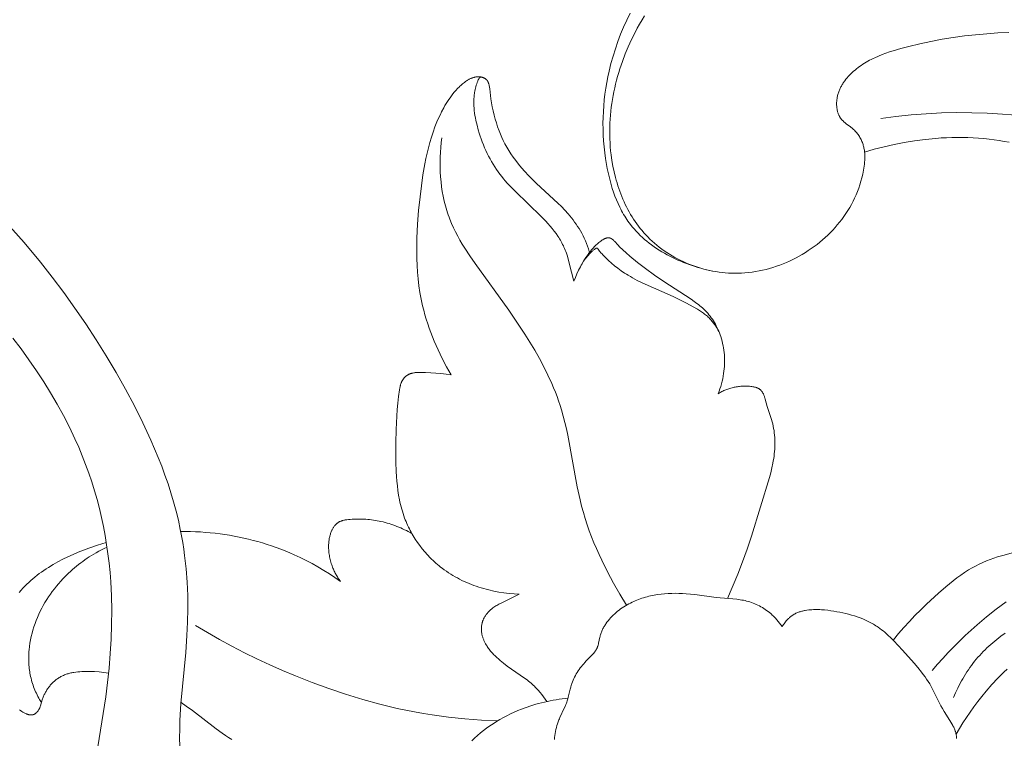
# Model space of a CAD drawing. Units: millimetres. Extents: x 5647 to 12490, y 2397 to 5225.
# Drawn here: x 11298 to 11349, y 4383 to 4420 of the extents above; entities that cross this region are included whole.
import ezdxf

# ---------------------------------------------------------------- set-up
doc = ezdxf.new("R2010")
doc.units = ezdxf.units.MM
doc.layers.get('0').update_dxf_attribs({"lineweight": 13})

# ---------------------------------------------------------------- blocks, each defined once
blk = doc.blocks.new('n5')
for points in [[(49.181, -3.449), (49.354, -3.805), (49.517, -4.165), (49.668, -4.53), (49.809, -4.899), (49.938, -5.272), (50.056, -5.648), (50.163, -6.028), (50.257, -6.41), (50.321, -6.703), (50.378, -6.997), (50.427, -7.292), (50.469, -7.589), (50.504, -7.886), (50.532, -8.184), (50.552, -8.483), (50.565, -8.783), (50.57, -9.082), (50.567, -9.383), (50.557, -9.683), (50.54, -9.983), (50.514, -10.284), (50.481, -10.584), (50.44, -10.884), (50.391, -11.184), (50.352, -11.39), (50.31, -11.596), (50.263, -11.801), (50.212, -12.005), (50.156, -12.207), (50.096, -12.408), (50.03, -12.606), (49.959, -12.802), (49.882, -12.996), (49.8, -13.186), (49.712, -13.373), (49.665, -13.465), (49.617, -13.556), (49.567, -13.646), (49.516, -13.735), (49.463, -13.823), (49.409, -13.91), (49.352, -13.996), (49.294, -14.08), (49.234, -14.164), (49.173, -14.246), (49.079, -14.364), (48.982, -14.478), (48.881, -14.591), (48.777, -14.7), (48.669, -14.807), (48.559, -14.91), (48.445, -15.011), (48.328, -15.109), (48.208, -15.205), (48.085, -15.297), (47.96, -15.387), (47.833, -15.474), (47.703, -15.558), (47.571, -15.64), (47.437, -15.718), (47.301, -15.794), (47.164, -15.867), (47.025, -15.937), (46.884, -16.005), (46.742, -16.069), (46.599, -16.131), (46.454, -16.19), (46.309, -16.247), (46.163, -16.3), (46.016, -16.351), (45.869, -16.399), (45.721, -16.444), (45.573, -16.486), (45.424, -16.526), (45.276, -16.563), (45.128, -16.597), (44.98, -16.628)], [(48.448, -3.593), (48.576, -3.802), (48.699, -4.012), (48.818, -4.226), (48.933, -4.441), (49.113, -4.801), (49.281, -5.166), (49.436, -5.538), (49.579, -5.915), (49.709, -6.297), (49.769, -6.489), (49.825, -6.683), (49.878, -6.878), (49.928, -7.073), (49.974, -7.27), (50.016, -7.467), (50.054, -7.665), (50.089, -7.864), (50.12, -8.064), (50.147, -8.264), (50.171, -8.464), (50.19, -8.665), (50.206, -8.867), (50.217, -9.068), (50.224, -9.27), (50.227, -9.473), (50.226, -9.675), (50.221, -9.877), (50.211, -10.08), (50.197, -10.282), (50.179, -10.484), (50.156, -10.686), (50.115, -10.978), (50.064, -11.269), (50.004, -11.558), (49.934, -11.844), (49.895, -11.987), (49.853, -12.128), (49.81, -12.269), (49.763, -12.409), (49.715, -12.547), (49.663, -12.685), (49.609, -12.821), (49.553, -12.956), (49.494, -13.09), (49.432, -13.223), (49.367, -13.354), (49.3, -13.483), (49.231, -13.611), (49.158, -13.737), (49.083, -13.861), (49.005, -13.984), (48.925, -14.104), (48.842, -14.223), (48.756, -14.339), (48.667, -14.454), (48.576, -14.566), (48.481, -14.676), (48.384, -14.783), (48.284, -14.888), (48.173, -14.998), (48.059, -15.106), (47.942, -15.21), (47.822, -15.311), (47.698, -15.41), (47.573, -15.505), (47.444, -15.597), (47.313, -15.685), (47.18, -15.771), (47.044, -15.853), (46.906, -15.932), (46.765, -16.007), (46.623, -16.079), (46.479, -16.147), (46.333, -16.212), (46.186, -16.274), (46.036, -16.331), (45.886, -16.386), (45.734, -16.436), (45.58, -16.483), (45.426, -16.526), (45.27, -16.565), (45.114, -16.601), (44.957, -16.632), (44.799, -16.66), (44.64, -16.684), (44.481, -16.703), (44.322, -16.719), (44.162, -16.731), (44.002, -16.738), (43.842, -16.741), (43.682, -16.74), (43.5, -16.734), (43.318, -16.723), (43.137, -16.706), (42.956, -16.684), (42.776, -16.656), (42.597, -16.624), (42.418, -16.587), (42.241, -16.545), (42.065, -16.498), (41.89, -16.446), (41.716, -16.389), (41.544, -16.328), (41.374, -16.263), (41.205, -16.193), (41.038, -16.119), (40.873, -16.04), (40.711, -15.958), (40.55, -15.871), (40.392, -15.78), (40.236, -15.686), (40.083, -15.587), (39.932, -15.485), (39.785, -15.379), (39.64, -15.27), (39.498, -15.157), (39.36, -15.041), (39.224, -14.921), (39.092, -14.799), (38.964, -14.673), (38.839, -14.544), (38.719, -14.412), (38.602, -14.277), (38.485, -14.135), (38.374, -13.99), (38.266, -13.843), (38.163, -13.692), (38.065, -13.539), (37.971, -13.383), (37.882, -13.224), (37.798, -13.063), (37.718, -12.899), (37.643, -12.732), (37.574, -12.563), (37.509, -12.391), (37.45, -12.217), (37.396, -12.04), (37.347, -11.861), (37.303, -11.68), (37.281, -11.578), (37.261, -11.475), (37.243, -11.373), (37.228, -11.269), (37.215, -11.166), (37.206, -11.063), (37.199, -10.96), (37.196, -10.858), (37.196, -10.806), (37.196, -10.755), (37.198, -10.705), (37.201, -10.654), (37.204, -10.603), (37.209, -10.553), (37.215, -10.503), (37.222, -10.453), (37.23, -10.404), (37.24, -10.355), (37.25, -10.306), (37.262, -10.257), (37.275, -10.209), (37.29, -10.161), (37.305, -10.114), (37.323, -10.066), (37.344, -10.013), (37.367, -9.961), (37.392, -9.909), (37.418, -9.858), (37.446, -9.807), (37.476, -9.758), (37.508, -9.709), (37.541, -9.661), (37.575, -9.614), (37.611, -9.568), (37.649, -9.524), (37.688, -9.48), (37.728, -9.438), (37.77, -9.397), (37.813, -9.357), (37.857, -9.318), (37.892, -9.29), (37.927, -9.262), (38.143, -9.101), (38.213, -9.047), (38.247, -9.019), (38.28, -8.99), (38.312, -8.961), (38.327, -8.946), (38.342, -8.931), (38.357, -8.915), (38.372, -8.899), (38.386, -8.883), (38.4, -8.866), (38.41, -8.853), (38.421, -8.839), (38.431, -8.825), (38.441, -8.811), (38.451, -8.796), (38.46, -8.782), (38.469, -8.767), (38.478, -8.752), (38.487, -8.737), (38.495, -8.721), (38.511, -8.69), (38.526, -8.658), (38.54, -8.625), (38.553, -8.592), (38.565, -8.558), (38.576, -8.524), (38.586, -8.489), (38.595, -8.454), (38.603, -8.418), (38.611, -8.382), (38.617, -8.346), (38.623, -8.309), (38.627, -8.272), (38.631, -8.235), (38.634, -8.198), (38.636, -8.16), (38.637, -8.122), (38.637, -8.085), (38.637, -8.047), (38.636, -8.009), (38.634, -7.972), (38.631, -7.934), (38.627, -7.896), (38.623, -7.859), (38.618, -7.822), (38.612, -7.785), (38.605, -7.748), (38.595, -7.701), (38.585, -7.655), (38.573, -7.609), (38.56, -7.563), (38.546, -7.518), (38.53, -7.474), (38.514, -7.43), (38.497, -7.387), (38.479, -7.344), (38.459, -7.301), (38.439, -7.259), (38.418, -7.218), (38.396, -7.177), (38.373, -7.136), (38.35, -7.096), (38.326, -7.057), (38.3, -7.018), (38.274, -6.979), (38.248, -6.941), (38.221, -6.903), (38.164, -6.83), (38.105, -6.758), (38.044, -6.688), (37.98, -6.62), (37.915, -6.554), (37.849, -6.49), (37.775, -6.423), (37.699, -6.358), (37.622, -6.295), (37.544, -6.234), (37.464, -6.175), (37.383, -6.119), (37.3, -6.064), (37.216, -6.011), (37.131, -5.959), (37.045, -5.91), (36.958, -5.862), (36.87, -5.816), (36.78, -5.772), (36.69, -5.729), (36.507, -5.647), (36.32, -5.571), (36.131, -5.5), (35.939, -5.433), (35.745, -5.37), (35.352, -5.256), (34.956, -5.152), (34.388, -5.017), (33.82, -4.896), (33.252, -4.79), (32.682, -4.697), (32.113, -4.618), (31.544, -4.553), (30.974, -4.501), (30.404, -4.461), (29.835, -4.435)], [(72.188, -40.912), (72.194, -40.473), (72.191, -40.035), (72.177, -39.597), (72.127, -38.722), (71.883, -36.126), (71.817, -35.257), (71.785, -34.576), (71.773, -33.893), (71.781, -33.21), (71.811, -32.528), (71.862, -31.848), (71.937, -31.17), (71.983, -30.833), (72.035, -30.497), (72.093, -30.161), (72.158, -29.828), (72.259, -29.358), (72.373, -28.891), (72.499, -28.428), (72.636, -27.967), (72.783, -27.509), (72.941, -27.054), (73.108, -26.602), (73.284, -26.152), (73.469, -25.706), (73.661, -25.263), (74.069, -24.385), (74.502, -23.519), (74.957, -22.665), (75.438, -21.811), (75.937, -20.969), (76.454, -20.14), (76.989, -19.324), (77.541, -18.52), (78.112, -17.728), (78.699, -16.95), (79.304, -16.184), (80.141, -15.179), (81.008, -14.2)], [(51.27, -15.637), (51.314, -15.493), (51.361, -15.353), (51.413, -15.217), (51.469, -15.083), (51.528, -14.953), (51.59, -14.826), (51.655, -14.703), (51.723, -14.582), (51.794, -14.464), (51.868, -14.349), (51.943, -14.237), (52.021, -14.128), (52.101, -14.021), (52.183, -13.917), (52.266, -13.815), (52.35, -13.715), (52.522, -13.523), (52.697, -13.339), (52.874, -13.163), (53.96, -12.155), (54.176, -11.944), (54.375, -11.74), (54.559, -11.543), (54.728, -11.352), (54.883, -11.166), (55.026, -10.985), (55.156, -10.809), (55.276, -10.635), (55.385, -10.465), (55.485, -10.296), (55.577, -10.129), (55.661, -9.964), (55.738, -9.798), (55.81, -9.632), (55.877, -9.465), (55.95, -9.266), (56.017, -9.065), (56.078, -8.862), (56.134, -8.658), (56.183, -8.452), (56.226, -8.246), (56.262, -8.039), (56.292, -7.831), (56.354, -7.326), (56.368, -7.241), (56.384, -7.155), (56.391, -7.122), (56.399, -7.089), (56.403, -7.073), (56.407, -7.056), (56.412, -7.04), (56.417, -7.024), (56.423, -7.008), (56.429, -6.993), (56.435, -6.978), (56.442, -6.963), (56.446, -6.955), (56.449, -6.948), (56.453, -6.941), (56.457, -6.934), (56.461, -6.927), (56.466, -6.92), (56.47, -6.913), (56.475, -6.906), (56.481, -6.898), (56.486, -6.891), (56.492, -6.883), (56.498, -6.876), (56.505, -6.869), (56.511, -6.862), (56.518, -6.855), (56.525, -6.848), (56.532, -6.842), (56.54, -6.836), (56.547, -6.829), (56.555, -6.823), (56.562, -6.817), (56.57, -6.811), (56.578, -6.806), (56.586, -6.8), (56.595, -6.795), (56.603, -6.79), (56.611, -6.784), (56.62, -6.78), (56.629, -6.775), (56.637, -6.77), (56.655, -6.761), (56.673, -6.753), (56.692, -6.746), (56.711, -6.739), (56.729, -6.732), (56.743, -6.728), (56.757, -6.724), (56.771, -6.721), (56.785, -6.717), (56.8, -6.714), (56.814, -6.712), (56.828, -6.71), (56.842, -6.708), (56.857, -6.706), (56.871, -6.704), (56.885, -6.703), (56.9, -6.703), (56.914, -6.702), (56.928, -6.702), (56.943, -6.702), (56.957, -6.702), (56.971, -6.703), (56.986, -6.704), (57, -6.705), (57.014, -6.706), (57.043, -6.709), (57.071, -6.714), (57.1, -6.719), (57.128, -6.725), (57.156, -6.732), (57.183, -6.74), (57.215, -6.75), (57.246, -6.761), (57.277, -6.773), (57.308, -6.786), (57.338, -6.8), (57.368, -6.814), (57.397, -6.829), (57.426, -6.845), (57.455, -6.862), (57.484, -6.879), (57.512, -6.897), (57.54, -6.915), (57.594, -6.953), (57.648, -6.993), (57.695, -7.03), (57.742, -7.067), (57.787, -7.106), (57.832, -7.145), (57.876, -7.185), (57.92, -7.226), (57.962, -7.268), (58.004, -7.31), (58.085, -7.398), (58.164, -7.488), (58.24, -7.58), (58.313, -7.675), (58.383, -7.773), (58.451, -7.872), (58.517, -7.973), (58.58, -8.075), (58.642, -8.179), (58.701, -8.284), (58.813, -8.498), (58.875, -8.624), (58.935, -8.751), (59.049, -9.009), (59.153, -9.269), (59.248, -9.531), (59.336, -9.797), (59.416, -10.064), (59.489, -10.334), (59.556, -10.606), (59.617, -10.88), (59.672, -11.156), (59.768, -11.711), (59.848, -12.271), (59.915, -12.833), (59.987, -13.536), (60.042, -14.239), (60.076, -14.942), (60.084, -15.293), (60.085, -15.643), (60.079, -15.992), (60.064, -16.341), (60.042, -16.688), (60.01, -17.035), (59.968, -17.379), (59.917, -17.723), (59.855, -18.064), (59.782, -18.404), (59.725, -18.635), (59.663, -18.865), (59.595, -19.095), (59.523, -19.323), (59.446, -19.549), (59.364, -19.774), (59.278, -19.998), (59.187, -20.22), (59.093, -20.441), (58.994, -20.66), (58.784, -21.092), (58.561, -21.516), (58.325, -21.932)], [(52.055, -17.154), (52.172, -16.682), (52.342, -16.029), (52.389, -15.871), (52.441, -15.715), (52.469, -15.638), (52.498, -15.562), (52.529, -15.486), (52.562, -15.411), (52.595, -15.339), (52.63, -15.267), (52.667, -15.196), (52.706, -15.126), (52.746, -15.057), (52.787, -14.988), (52.83, -14.92), (52.874, -14.852), (52.967, -14.719), (53.065, -14.587), (53.167, -14.458), (53.272, -14.331), (53.382, -14.206), (53.494, -14.082), (53.727, -13.84), (55.064, -12.553), (55.268, -12.344), (55.464, -12.132), (55.56, -12.023), (55.653, -11.913), (55.744, -11.801), (55.832, -11.686), (55.924, -11.561), (56.013, -11.433), (56.099, -11.302), (56.181, -11.169), (56.261, -11.034), (56.338, -10.897), (56.411, -10.758), (56.482, -10.616), (56.549, -10.473), (56.614, -10.328), (56.675, -10.181), (56.734, -10.032), (56.789, -9.882), (56.842, -9.73), (56.891, -9.577), (56.938, -9.423), (57.005, -9.179), (57.035, -9.056), (57.063, -8.933), (57.088, -8.809), (57.11, -8.684), (57.129, -8.56), (57.144, -8.435), (57.156, -8.31), (57.164, -8.185), (57.168, -8.06), (57.168, -7.997), (57.167, -7.935), (57.165, -7.873), (57.162, -7.81), (57.157, -7.748), (57.152, -7.686), (57.145, -7.623), (57.137, -7.561), (57.127, -7.499), (57.116, -7.438), (57.101, -7.361), (57.084, -7.286), (57.064, -7.211), (57.043, -7.137), (57.02, -7.065), (56.995, -6.996), (56.969, -6.929), (56.955, -6.896), (56.941, -6.864), (56.929, -6.839), (56.923, -6.827), (56.919, -6.821), (56.916, -6.815), (56.912, -6.809), (56.909, -6.803), (56.905, -6.796), (56.9, -6.79), (56.896, -6.784), (56.891, -6.778), (56.886, -6.772), (56.881, -6.766), (56.876, -6.76), (56.873, -6.757), (56.87, -6.754), (56.868, -6.751), (56.865, -6.748), (56.862, -6.746), (56.859, -6.743), (56.855, -6.741), (56.854, -6.739), (56.852, -6.738), (56.851, -6.737), (56.849, -6.736), (56.847, -6.735), (56.846, -6.734), (56.844, -6.733), (56.842, -6.732), (56.84, -6.731), (56.838, -6.73), (56.837, -6.729), (56.835, -6.728), (56.833, -6.727), (56.831, -6.727), (56.829, -6.726), (56.827, -6.725), (56.825, -6.725), (56.823, -6.724), (56.82, -6.724), (56.818, -6.723), (56.816, -6.723), (56.814, -6.722), (56.812, -6.722), (56.809, -6.722), (56.807, -6.722), (56.805, -6.721), (56.8, -6.721), (56.796, -6.721), (56.791, -6.721), (56.787, -6.721), (56.782, -6.721), (56.778, -6.721), (56.774, -6.722), (56.77, -6.722), (56.762, -6.723)], [(29.243, -8.681), (30.172, -8.606), (30.951, -8.564), (31.73, -8.541), (32.508, -8.537), (33.286, -8.554), (34.062, -8.591), (34.836, -8.65), (35.607, -8.732), (36.376, -8.838)], [(37.209, -10.551), (36.712, -10.406), (36.21, -10.277), (35.703, -10.163), (35.193, -10.064), (34.654, -9.975), (34.112, -9.904), (33.568, -9.85), (33.295, -9.83), (33.022, -9.815), (32.749, -9.805), (32.476, -9.801), (32.203, -9.801), (31.931, -9.807), (31.658, -9.819), (31.387, -9.836), (31.116, -9.859), (30.845, -9.888), (30.589, -9.922), (30.333, -9.96), (30.078, -10.004), (29.824, -10.053)], [(29.598, -31.019), (30.144, -31.161), (30.416, -31.237), (30.61, -31.299), (30.801, -31.367), (30.99, -31.442), (31.177, -31.523), (31.36, -31.61), (31.541, -31.702), (31.719, -31.8), (31.894, -31.903), (32.099, -32.032), (32.299, -32.168), (32.496, -32.31), (32.689, -32.457), (32.878, -32.608), (33.065, -32.763), (33.433, -33.082), (34.045, -33.644), (34.343, -33.933), (34.636, -34.228), (34.921, -34.529), (35.199, -34.837), (35.47, -35.151), (35.733, -35.471)], [(49.378, -33.709), (49.711, -33.145), (50.034, -32.574), (50.343, -31.995), (50.635, -31.407), (50.774, -31.11), (50.908, -30.811), (51.036, -30.509), (51.157, -30.206), (51.272, -29.9), (51.38, -29.591), (51.481, -29.28), (51.574, -28.967), (51.661, -28.643), (51.74, -28.316), (51.881, -27.658), (52.366, -25.011), (52.436, -24.685), (52.512, -24.361), (52.596, -24.039), (52.688, -23.72), (52.759, -23.493), (52.835, -23.268), (52.916, -23.044), (53.001, -22.822), (53.091, -22.601), (53.184, -22.382), (53.382, -21.948), (53.595, -21.519), (53.82, -21.095), (54.058, -20.676), (54.306, -20.26), (54.564, -19.848), (54.831, -19.44), (55.383, -18.632), (57.099, -16.252), (57.372, -15.856), (57.633, -15.455), (57.758, -15.253), (57.878, -15.048), (57.992, -14.841), (58.102, -14.632), (58.205, -14.42), (58.302, -14.205), (58.391, -13.987), (58.433, -13.877), (58.473, -13.766), (58.513, -13.65), (58.55, -13.532), (58.586, -13.414), (58.619, -13.295), (58.65, -13.175), (58.679, -13.055), (58.731, -12.812), (58.776, -12.566), (58.812, -12.319), (58.841, -12.07), (58.863, -11.82), (58.878, -11.569), (58.886, -11.318), (58.888, -11.066), (58.883, -10.815), (58.872, -10.564), (58.855, -10.315), (58.832, -10.066), (58.804, -9.82)], [(44.688, -22.9), (44.64, -22.775), (44.596, -22.649), (44.555, -22.522), (44.518, -22.394), (44.485, -22.264), (44.456, -22.134), (44.431, -22.002), (44.409, -21.87), (44.393, -21.752), (44.381, -21.634), (44.371, -21.515), (44.365, -21.395), (44.362, -21.276), (44.362, -21.157), (44.365, -21.037), (44.372, -20.918), (44.383, -20.799), (44.397, -20.68), (44.414, -20.561), (44.435, -20.444), (44.46, -20.326), (44.488, -20.21), (44.52, -20.094), (44.556, -19.979), (44.588, -19.886), (44.622, -19.794), (44.659, -19.703), (44.698, -19.613), (44.74, -19.524), (44.785, -19.436), (44.831, -19.349), (44.88, -19.264), (44.932, -19.18), (44.985, -19.097), (45.042, -19.017), (45.1, -18.938), (45.161, -18.861), (45.224, -18.786), (45.289, -18.713), (45.356, -18.643), (45.421, -18.579), (45.488, -18.517), (45.556, -18.457), (45.626, -18.399), (45.697, -18.342), (45.77, -18.286), (45.918, -18.178), (46.07, -18.074), (47.469, -17.165), (47.934, -16.842), (48.4, -16.501), (48.807, -16.187), (49.199, -15.865), (49.384, -15.704), (49.558, -15.546), (49.719, -15.39), (49.794, -15.313), (49.99, -15.102), (50.015, -15.078), (50.039, -15.054), (50.051, -15.043), (50.063, -15.033), (50.075, -15.022), (50.088, -15.012), (50.1, -15.003), (50.112, -14.994), (50.125, -14.986), (50.137, -14.978), (50.144, -14.974), (50.15, -14.97), (50.156, -14.967), (50.163, -14.963), (50.169, -14.96), (50.176, -14.957), (50.182, -14.954), (50.189, -14.951), (50.195, -14.949), (50.202, -14.946), (50.209, -14.944), (50.216, -14.942), (50.222, -14.94), (50.229, -14.938), (50.236, -14.937), (50.243, -14.935), (50.25, -14.934), (50.257, -14.933), (50.264, -14.932), (50.271, -14.932), (50.28, -14.931), (50.289, -14.931), (50.299, -14.931), (50.308, -14.931), (50.317, -14.932), (50.327, -14.932), (50.336, -14.934), (50.346, -14.935), (50.356, -14.937), (50.365, -14.939), (50.375, -14.941), (50.385, -14.943), (50.395, -14.946), (50.405, -14.949), (50.416, -14.952), (50.426, -14.956), (50.436, -14.96), (50.447, -14.964), (50.468, -14.972), (50.489, -14.982), (50.511, -14.992), (50.533, -15.004), (50.555, -15.016), (50.577, -15.029), (50.6, -15.043), (50.622, -15.057), (50.643, -15.071), (50.687, -15.102), (50.732, -15.136), (50.778, -15.172), (50.824, -15.211), (50.871, -15.252), (50.918, -15.296), (50.965, -15.342), (51.013, -15.391), (51.061, -15.443), (51.11, -15.497), (51.158, -15.553), (51.207, -15.612), (51.255, -15.674), (51.304, -15.737), (51.352, -15.803), (51.4, -15.871), (51.448, -15.942), (51.543, -16.09), (51.636, -16.246), (51.727, -16.411), (51.814, -16.585), (51.899, -16.767), (51.979, -16.957), (52.055, -17.154)], [(44.651, -19.721), (44.702, -19.627), (44.755, -19.534), (44.783, -19.488), (44.812, -19.443), (44.842, -19.398), (44.873, -19.354), (44.904, -19.311), (44.936, -19.268), (44.969, -19.226), (45.003, -19.184), (45.038, -19.144), (45.074, -19.104), (45.111, -19.065), (45.148, -19.027), (45.193, -18.984), (45.239, -18.943), (45.286, -18.902), (45.334, -18.863), (45.383, -18.825), (45.433, -18.788), (45.484, -18.751), (45.535, -18.716), (45.64, -18.647), (45.746, -18.582), (45.963, -18.456), (46.303, -18.271), (46.646, -18.096), (46.992, -17.929), (48.575, -17.23), (48.817, -17.111), (48.936, -17.049), (49.055, -16.984), (49.173, -16.917), (49.289, -16.848), (49.378, -16.792), (49.467, -16.734), (49.641, -16.615), (49.811, -16.489), (49.976, -16.358), (50.136, -16.223), (50.291, -16.084), (50.441, -15.941), (50.584, -15.796), (50.637, -15.739), (50.664, -15.709), (50.691, -15.678), (50.719, -15.644), (50.747, -15.608), (50.777, -15.569), (50.816, -15.513), (50.826, -15.499), (50.831, -15.493), (50.833, -15.49), (50.836, -15.487), (50.838, -15.484), (50.841, -15.482), (50.843, -15.479), (50.846, -15.477), (50.847, -15.475), (50.849, -15.473), (50.851, -15.472), (50.853, -15.47), (50.855, -15.469), (50.857, -15.468), (50.859, -15.466), (50.861, -15.465), (50.862, -15.465), (50.863, -15.464), (50.864, -15.464), (50.865, -15.463), (50.866, -15.463), (50.867, -15.462), (50.868, -15.462), (50.869, -15.462), (50.87, -15.461), (50.871, -15.461), (50.872, -15.461), (50.873, -15.46), (50.874, -15.46), (50.875, -15.46), (50.876, -15.46), (50.877, -15.459), (50.878, -15.459), (50.879, -15.459), (50.88, -15.459), (50.881, -15.459), (50.882, -15.459), (50.883, -15.459), (50.884, -15.458), (50.885, -15.458), (50.887, -15.458), (50.889, -15.458), (50.891, -15.458), (50.893, -15.458), (50.895, -15.459), (50.897, -15.459), (50.899, -15.459), (50.901, -15.46), (50.903, -15.46), (50.905, -15.46), (50.908, -15.461), (50.91, -15.462), (50.912, -15.462), (50.914, -15.463), (50.916, -15.464), (50.918, -15.464), (50.92, -15.465), (50.922, -15.466), (50.926, -15.468), (50.93, -15.47), (50.934, -15.472), (50.938, -15.475), (50.942, -15.477), (50.95, -15.482), (50.958, -15.488), (50.975, -15.499), (51.005, -15.522), (51.035, -15.546), (51.065, -15.57), (51.095, -15.595), (51.124, -15.621), (51.153, -15.647), (51.209, -15.701), (51.264, -15.756), (51.317, -15.814), (51.369, -15.874), (51.418, -15.935), (51.467, -15.997), (51.513, -16.061), (51.558, -16.126), (51.601, -16.192), (51.641, -16.259), (51.68, -16.327), (51.718, -16.395), (51.753, -16.463)], [(76.643, -42.636), (75.965, -38.392), (75.873, -37.655), (75.795, -36.916), (75.734, -36.176), (75.69, -35.437), (75.665, -34.7), (75.659, -33.965), (75.674, -33.234), (75.711, -32.508), (75.748, -32.031), (75.796, -31.557), (75.853, -31.085), (75.921, -30.615), (75.999, -30.149), (76.087, -29.685), (76.185, -29.223), (76.294, -28.765), (76.413, -28.309), (76.543, -27.856), (76.683, -27.406), (76.833, -26.958), (76.994, -26.514), (77.166, -26.072), (77.348, -25.633), (77.541, -25.198), (77.823, -24.604), (78.124, -24.017), (78.444, -23.435), (78.781, -22.858), (79.135, -22.287), (79.505, -21.722), (79.891, -21.163), (80.29, -20.609), (80.704, -20.061)], [(58.325, -21.932), (58.585, -21.895), (58.846, -21.865), (59.108, -21.841), (59.368, -21.824), (59.637, -21.812), (59.773, -21.809), (59.91, -21.809), (59.993, -21.811), (60.075, -21.815), (60.117, -21.818), (60.158, -21.822), (60.199, -21.826), (60.239, -21.832), (60.279, -21.84), (60.299, -21.844), (60.319, -21.848), (60.338, -21.853), (60.358, -21.858), (60.377, -21.864), (60.396, -21.87), (60.415, -21.877), (60.433, -21.884), (60.452, -21.891), (60.47, -21.899), (60.488, -21.907), (60.506, -21.916), (60.524, -21.925), (60.541, -21.935), (60.554, -21.943), (60.566, -21.951), (60.579, -21.96), (60.591, -21.969), (60.604, -21.978), (60.616, -21.987), (60.628, -21.996), (60.639, -22.006), (60.651, -22.016), (60.662, -22.027), (60.674, -22.037), (60.685, -22.048), (60.695, -22.059), (60.706, -22.07), (60.716, -22.082), (60.727, -22.094), (60.737, -22.106), (60.746, -22.118), (60.756, -22.13), (60.765, -22.142), (60.774, -22.155), (60.783, -22.168), (60.792, -22.181), (60.8, -22.194), (60.809, -22.207), (60.817, -22.22), (60.824, -22.233), (60.832, -22.247), (60.839, -22.261), (60.846, -22.274), (60.853, -22.288), (60.859, -22.302), (60.869, -22.326), (60.879, -22.35), (60.888, -22.374), (60.896, -22.398), (60.904, -22.422), (60.911, -22.447), (60.917, -22.472), (60.924, -22.496), (60.935, -22.546), (60.945, -22.597), (60.962, -22.698), (61.011, -23.035), (61.05, -23.373), (61.08, -23.71), (61.103, -24.049), (61.13, -24.729), (61.143, -25.413), (61.145, -26.391), (61.13, -26.88), (61.116, -27.124), (61.098, -27.367), (61.074, -27.608), (61.044, -27.849), (61.008, -28.087), (60.964, -28.324), (60.939, -28.442), (60.912, -28.559), (60.883, -28.675), (60.852, -28.791), (60.818, -28.907), (60.782, -29.021), (60.744, -29.135), (60.703, -29.249), (60.667, -29.342), (60.629, -29.435), (60.59, -29.527), (60.549, -29.619), (60.506, -29.71), (60.461, -29.801), (60.415, -29.89), (60.367, -29.979), (60.317, -30.068), (60.266, -30.155), (60.16, -30.327), (60.047, -30.496), (59.928, -30.661), (59.803, -30.822), (59.673, -30.979), (59.537, -31.132), (59.397, -31.279), (59.324, -31.351), (59.251, -31.422), (59.176, -31.491), (59.1, -31.559), (59.023, -31.625), (58.945, -31.69), (58.865, -31.754), (58.785, -31.816), (58.679, -31.895), (58.571, -31.971), (58.461, -32.044), (58.35, -32.115), (58.238, -32.184), (58.123, -32.25), (58.008, -32.314), (57.891, -32.375), (57.773, -32.434), (57.653, -32.49), (57.533, -32.544), (57.411, -32.596), (57.288, -32.645), (57.164, -32.692), (57.04, -32.736), (56.914, -32.778), (56.788, -32.818), (56.661, -32.856), (56.533, -32.891), (56.405, -32.924), (56.148, -32.983), (55.888, -33.033), (55.628, -33.075), (55.367, -33.107), (55.107, -33.131), (54.847, -33.146)], [(44.204, -33.362), (43.681, -32.114), (43.437, -31.482), (43.209, -30.846), (42.986, -30.171), (42.071, -27.177), (42.006, -26.936), (41.947, -26.693), (41.895, -26.448), (41.873, -26.325), (41.853, -26.201), (41.836, -26.084), (41.822, -25.966), (41.81, -25.848), (41.801, -25.73), (41.795, -25.611), (41.791, -25.493), (41.791, -25.374), (41.793, -25.256), (41.799, -25.138), (41.807, -25.02), (41.82, -24.902), (41.835, -24.786), (41.855, -24.669), (41.877, -24.554), (41.904, -24.44), (41.919, -24.383), (41.935, -24.327), (41.966, -24.223), (42.142, -23.712), (42.175, -23.61), (42.189, -23.558), (42.285, -23.169), (42.304, -23.102), (42.315, -23.069), (42.327, -23.036), (42.339, -23.003), (42.352, -22.97), (42.361, -22.949), (42.371, -22.928), (42.381, -22.907), (42.392, -22.886), (42.403, -22.866), (42.414, -22.846), (42.426, -22.826), (42.439, -22.807), (42.452, -22.789), (42.465, -22.77), (42.472, -22.761), (42.479, -22.753), (42.487, -22.744), (42.494, -22.736), (42.502, -22.727), (42.509, -22.719), (42.517, -22.712), (42.525, -22.704), (42.533, -22.696), (42.542, -22.689), (42.55, -22.682), (42.559, -22.675), (42.569, -22.667), (42.58, -22.659), (42.591, -22.652), (42.602, -22.645), (42.614, -22.638), (42.625, -22.631), (42.637, -22.625), (42.649, -22.619), (42.661, -22.613), (42.673, -22.607), (42.686, -22.602), (42.698, -22.597), (42.711, -22.592), (42.724, -22.588), (42.75, -22.579), (42.776, -22.571), (42.803, -22.564), (42.83, -22.558), (42.858, -22.552), (42.886, -22.546), (42.914, -22.542), (42.97, -22.533), (43.027, -22.526), (43.084, -22.52), (43.14, -22.516), (43.197, -22.513), (43.254, -22.51), (43.311, -22.51), (43.368, -22.51), (43.424, -22.512), (43.481, -22.515), (43.537, -22.519), (43.593, -22.524), (43.649, -22.53), (43.705, -22.538), (43.761, -22.547), (43.816, -22.557), (43.871, -22.568), (43.925, -22.58), (43.979, -22.594), (44.033, -22.608), (44.087, -22.624), (44.14, -22.641), (44.192, -22.659), (44.244, -22.678), (44.296, -22.698), (44.347, -22.72), (44.398, -22.742), (44.447, -22.766), (44.497, -22.79), (44.546, -22.816), (44.594, -22.843), (44.641, -22.871), (44.688, -22.9)], [(63.978, -32.491), (64.011, -32.445), (64.043, -32.399), (64.074, -32.352), (64.105, -32.305), (64.134, -32.257), (64.163, -32.209), (64.191, -32.16), (64.218, -32.111), (64.245, -32.061), (64.27, -32.011), (64.295, -31.96), (64.318, -31.909), (64.341, -31.857), (64.363, -31.805), (64.383, -31.753), (64.403, -31.7), (64.427, -31.634), (64.449, -31.567), (64.469, -31.5), (64.488, -31.433), (64.505, -31.365), (64.521, -31.296), (64.535, -31.228), (64.547, -31.159), (64.558, -31.09), (64.567, -31.021), (64.574, -30.951), (64.579, -30.881), (64.583, -30.812), (64.585, -30.742), (64.585, -30.673), (64.583, -30.603), (64.58, -30.559), (64.577, -30.514), (64.573, -30.47), (64.568, -30.426), (64.563, -30.382), (64.556, -30.338), (64.548, -30.294), (64.54, -30.25), (64.53, -30.207), (64.519, -30.163), (64.507, -30.12), (64.494, -30.077), (64.48, -30.035), (64.464, -29.992), (64.448, -29.95), (64.43, -29.908), (64.415, -29.877), (64.4, -29.846), (64.384, -29.816), (64.368, -29.786), (64.35, -29.756), (64.332, -29.727), (64.313, -29.699), (64.294, -29.671), (64.273, -29.644), (64.263, -29.631), (64.252, -29.618), (64.241, -29.605), (64.23, -29.593), (64.218, -29.581), (64.207, -29.569), (64.195, -29.557), (64.183, -29.546), (64.171, -29.535), (64.158, -29.524), (64.146, -29.514), (64.133, -29.504), (64.12, -29.494), (64.106, -29.485), (64.09, -29.474), (64.073, -29.463), (64.056, -29.454), (64.039, -29.444), (64.022, -29.435), (64.004, -29.427), (63.986, -29.419), (63.968, -29.411), (63.949, -29.404), (63.931, -29.397), (63.912, -29.391), (63.893, -29.385), (63.874, -29.379), (63.854, -29.373), (63.815, -29.364), (63.775, -29.355), (63.734, -29.347), (63.693, -29.341), (63.652, -29.335), (63.569, -29.326), (63.486, -29.319), (63.384, -29.312), (63.282, -29.306), (63.181, -29.303), (63.081, -29.302), (62.981, -29.302), (62.882, -29.304), (62.783, -29.308), (62.684, -29.314), (62.586, -29.322), (62.489, -29.332), (62.391, -29.343), (62.294, -29.356), (62.198, -29.371), (62.101, -29.388), (62.005, -29.407), (61.909, -29.428), (61.806, -29.452), (61.703, -29.478), (61.601, -29.506), (61.499, -29.537), (61.398, -29.569), (61.297, -29.603), (61.196, -29.639), (61.097, -29.677), (60.998, -29.717), (60.899, -29.759), (60.802, -29.803), (60.705, -29.848), (60.61, -29.895), (60.515, -29.944), (60.422, -29.995), (60.329, -30.047)], [(63.978, -32.491), (64.258, -32.295), (64.543, -32.106), (64.833, -31.924), (65.127, -31.749), (65.426, -31.581), (65.729, -31.421), (66.035, -31.269), (66.346, -31.125), (66.572, -31.026), (66.8, -30.932), (67.029, -30.842), (67.26, -30.756), (67.493, -30.675), (67.727, -30.598), (67.962, -30.525), (68.199, -30.456), (68.437, -30.392), (68.676, -30.331), (68.917, -30.276), (69.158, -30.224), (69.4, -30.176), (69.643, -30.133), (69.886, -30.095), (70.13, -30.06), (70.38, -30.029), (70.63, -30.003), (70.88, -29.981), (71.131, -29.963), (71.382, -29.95), (71.633, -29.942), (71.884, -29.937), (72.136, -29.938)], [(75.94, -30.496), (76.388, -30.634), (76.834, -30.787), (77.103, -30.887), (77.37, -30.993), (77.634, -31.106), (77.896, -31.225), (78.153, -31.351), (78.406, -31.484), (78.654, -31.624), (78.896, -31.772), (79.015, -31.849), (79.132, -31.928), (79.247, -32.009), (79.361, -32.092), (79.473, -32.177), (79.583, -32.265), (79.69, -32.355), (79.796, -32.447), (79.899, -32.541), (80, -32.637), (80.099, -32.736), (80.196, -32.838), (80.289, -32.941), (80.381, -33.048)], [(80.372, -39.053), (80.314, -39.093), (80.255, -39.131), (80.194, -39.168), (80.162, -39.187), (80.129, -39.204), (80.097, -39.221), (80.064, -39.237), (80.03, -39.252), (80.014, -39.26), (79.997, -39.266), (79.98, -39.273), (79.963, -39.279), (79.946, -39.284), (79.93, -39.289), (79.913, -39.294), (79.896, -39.299), (79.879, -39.302), (79.863, -39.306), (79.846, -39.308), (79.829, -39.311), (79.813, -39.312), (79.805, -39.313), (79.797, -39.313), (79.788, -39.314), (79.78, -39.314), (79.772, -39.314), (79.764, -39.313), (79.756, -39.313), (79.748, -39.313), (79.74, -39.312), (79.732, -39.311), (79.724, -39.31), (79.716, -39.309), (79.708, -39.307), (79.7, -39.306), (79.692, -39.304), (79.684, -39.302), (79.677, -39.3), (79.669, -39.297), (79.659, -39.294), (79.648, -39.29), (79.638, -39.286), (79.628, -39.281), (79.618, -39.276), (79.608, -39.271), (79.598, -39.266), (79.588, -39.26), (79.579, -39.254), (79.569, -39.247), (79.56, -39.241), (79.55, -39.234), (79.541, -39.227), (79.532, -39.219), (79.523, -39.212), (79.514, -39.204), (79.506, -39.196), (79.497, -39.187), (79.489, -39.179), (79.48, -39.17), (79.472, -39.162), (79.464, -39.153), (79.457, -39.144), (79.449, -39.134), (79.434, -39.115), (79.42, -39.096), (79.407, -39.076), (79.394, -39.057), (79.385, -39.043), (79.377, -39.028), (79.37, -39.014), (79.362, -39), (79.355, -38.986), (79.349, -38.971), (79.336, -38.942), (79.324, -38.913), (79.313, -38.883), (79.303, -38.853), (79.211, -38.534), (79.196, -38.49), (79.18, -38.446), (79.163, -38.402), (79.145, -38.359), (79.126, -38.316), (79.106, -38.273), (79.085, -38.231), (79.063, -38.189), (79.041, -38.147), (79.017, -38.106), (78.993, -38.065), (78.968, -38.025), (78.942, -37.986), (78.915, -37.947), (78.887, -37.908), (78.858, -37.871), (78.829, -37.833), (78.799, -37.797), (78.768, -37.762), (78.736, -37.727), (78.704, -37.693), (78.671, -37.659), (78.638, -37.627), (78.603, -37.595), (78.568, -37.565), (78.532, -37.535), (78.496, -37.507), (78.459, -37.479), (78.422, -37.452), (78.384, -37.427), (78.345, -37.402), (78.303, -37.377), (78.259, -37.353), (78.216, -37.33), (78.171, -37.309), (78.126, -37.289), (78.081, -37.27), (78.035, -37.252), (77.988, -37.235), (77.941, -37.219), (77.894, -37.205), (77.846, -37.191), (77.798, -37.178), (77.749, -37.167), (77.7, -37.156), (77.651, -37.146), (77.601, -37.137), (77.501, -37.122), (77.4, -37.11), (77.298, -37.101), (77.196, -37.094), (77.093, -37.09), (76.99, -37.088), (76.783, -37.09), (76.54, -37.1), (76.299, -37.117), (76.059, -37.143), (75.821, -37.176)], [(33.755, -37.033), (33.49, -36.724), (33.219, -36.42), (32.941, -36.122), (32.658, -35.829), (32.368, -35.542), (32.073, -35.26), (31.772, -34.984), (31.466, -34.713), (30.982, -34.306), (30.486, -33.913), (29.978, -33.536)], [(79.254, -38.683), (79.345, -38.527), (79.388, -38.448), (79.43, -38.368), (79.47, -38.287), (79.509, -38.205), (79.547, -38.123), (79.582, -38.039), (79.617, -37.955), (79.649, -37.871), (79.679, -37.786), (79.708, -37.7), (79.735, -37.614), (79.76, -37.527), (79.783, -37.439), (79.804, -37.351), (79.822, -37.268), (79.838, -37.185), (79.852, -37.101), (79.865, -37.016), (79.875, -36.932), (79.884, -36.847), (79.891, -36.762), (79.897, -36.677), (79.901, -36.591), (79.903, -36.506), (79.903, -36.42), (79.902, -36.334), (79.9, -36.248), (79.896, -36.163), (79.89, -36.077), (79.883, -35.991), (79.864, -35.819), (79.839, -35.648), (79.808, -35.478), (79.773, -35.309), (79.731, -35.14), (79.685, -34.974), (79.634, -34.808), (79.579, -34.645), (79.519, -34.484), (79.454, -34.326), (79.386, -34.17), (79.313, -34.015), (79.236, -33.863), (79.155, -33.714), (79.07, -33.566), (78.982, -33.421), (78.889, -33.279), (78.794, -33.139), (78.695, -33.001), (78.592, -32.866), (78.486, -32.733), (78.377, -32.604), (78.265, -32.476), (78.15, -32.352), (78.057, -32.255), (77.961, -32.16), (77.864, -32.066), (77.765, -31.974), (77.665, -31.885), (77.563, -31.797), (77.459, -31.71), (77.354, -31.626), (77.247, -31.544), (77.138, -31.464), (77.029, -31.385), (76.917, -31.309), (76.805, -31.235), (76.691, -31.162), (76.575, -31.092), (76.459, -31.024), (76.322, -30.947), (76.184, -30.874), (76.044, -30.803), (75.902, -30.735)], [(29.934, -36.966), (30.095, -37.119), (30.253, -37.277), (30.408, -37.437), (30.71, -37.764), (31.002, -38.101), (31.216, -38.361), (31.424, -38.625), (31.626, -38.892), (31.822, -39.165), (32.011, -39.441), (32.192, -39.722), (32.366, -40.007), (32.533, -40.297)], [(41.422, -34.796), (41.485, -34.705), (41.55, -34.616), (41.619, -34.529), (41.69, -34.445), (41.764, -34.363), (41.803, -34.322), (41.842, -34.283), (41.881, -34.244), (41.922, -34.206), (41.963, -34.169), (42.005, -34.132), (42.072, -34.076), (42.141, -34.022), (42.211, -33.97), (42.283, -33.92), (42.356, -33.872), (42.431, -33.826), (42.507, -33.782), (42.584, -33.74), (42.662, -33.701), (42.742, -33.664), (42.822, -33.629), (42.903, -33.596), (42.985, -33.566), (43.067, -33.538), (43.151, -33.513), (43.235, -33.491), (43.316, -33.471), (43.397, -33.454), (43.479, -33.439), (43.562, -33.426), (43.727, -33.404), (44.783, -33.311), (45.885, -33.163), (46.107, -33.138), (46.33, -33.118), (46.511, -33.106), (46.693, -33.099), (46.876, -33.097), (47.058, -33.099), (47.241, -33.107), (47.423, -33.12), (47.605, -33.139), (47.786, -33.163), (47.965, -33.194), (48.055, -33.211), (48.143, -33.231), (48.232, -33.251), (48.32, -33.274), (48.407, -33.298), (48.494, -33.323), (48.58, -33.351), (48.666, -33.38), (48.751, -33.411), (48.835, -33.443), (48.919, -33.478), (49.002, -33.514), (49.084, -33.552), (49.165, -33.592), (49.252, -33.638), (49.338, -33.685), (49.423, -33.735), (49.506, -33.787), (49.588, -33.841), (49.668, -33.898), (49.747, -33.956), (49.824, -34.017), (49.899, -34.08), (49.972, -34.145), (50.043, -34.212), (50.112, -34.281), (50.179, -34.353), (50.244, -34.426), (50.306, -34.501), (50.366, -34.579), (50.421, -34.657), (50.448, -34.696), (50.474, -34.737), (50.5, -34.777), (50.524, -34.818), (50.548, -34.86), (50.57, -34.902), (50.592, -34.945), (50.612, -34.988), (50.632, -35.032), (50.65, -35.076), (50.667, -35.121), (50.683, -35.166), (50.698, -35.212), (50.711, -35.258), (50.721, -35.297), (50.731, -35.336), (50.795, -35.65), (50.804, -35.689), (50.814, -35.727), (50.825, -35.765), (50.837, -35.802), (50.843, -35.82), (50.85, -35.838), (50.857, -35.856), (50.864, -35.874), (50.875, -35.898), (50.887, -35.922), (50.899, -35.946), (50.912, -35.969), (50.926, -35.993), (50.94, -36.015), (50.955, -36.038), (50.97, -36.06), (50.986, -36.082), (51.002, -36.104), (51.036, -36.147), (51.072, -36.189), (51.109, -36.231), (51.186, -36.312), (51.428, -36.555), (51.492, -36.624), (51.555, -36.693), (51.615, -36.765), (51.674, -36.837), (51.731, -36.91), (51.785, -36.985), (51.837, -37.061), (51.887, -37.138), (51.935, -37.216), (51.979, -37.296), (52.022, -37.376), (52.061, -37.458), (52.098, -37.541), (52.133, -37.625), (52.164, -37.71), (52.178, -37.753), (52.192, -37.797), (52.221, -37.895), (52.246, -37.995), (52.341, -38.397), (52.368, -38.496), (52.382, -38.545), (52.398, -38.594), (52.419, -38.656), (52.442, -38.718), (52.467, -38.78), (52.493, -38.841), (52.547, -38.961), (52.774, -39.442), (52.8, -39.503), (52.825, -39.564), (52.861, -39.66), (52.894, -39.758), (52.924, -39.856), (52.951, -39.955), (52.975, -40.055), (52.997, -40.156), (53.015, -40.258), (53.031, -40.36), (53.044, -40.463), (53.055, -40.566)], [(54.847, -33.146), (54.995, -33.215), (55.773, -33.595), (55.883, -33.652), (55.937, -33.682), (55.991, -33.712), (56.044, -33.744), (56.096, -33.777), (56.147, -33.812), (56.197, -33.847), (56.246, -33.885), (56.27, -33.904), (56.294, -33.924), (56.326, -33.952), (56.358, -33.981), (56.388, -34.01), (56.418, -34.041), (56.447, -34.072), (56.476, -34.104), (56.503, -34.137), (56.529, -34.171), (56.554, -34.205), (56.579, -34.24), (56.602, -34.276), (56.623, -34.313), (56.644, -34.35), (56.654, -34.369), (56.663, -34.388), (56.672, -34.407), (56.681, -34.426), (56.69, -34.446), (56.698, -34.466), (56.705, -34.485), (56.712, -34.505), (56.719, -34.525), (56.726, -34.545), (56.732, -34.565), (56.738, -34.586), (56.743, -34.606), (56.748, -34.626), (56.757, -34.668), (56.765, -34.709), (56.771, -34.751), (56.776, -34.793), (56.779, -34.836), (56.781, -34.878), (56.782, -34.92), (56.781, -34.963), (56.779, -35.005), (56.776, -35.047), (56.771, -35.089), (56.765, -35.131), (56.758, -35.167), (56.751, -35.202), (56.743, -35.238), (56.734, -35.273), (56.724, -35.307), (56.713, -35.342), (56.701, -35.376), (56.689, -35.41), (56.676, -35.444), (56.662, -35.478), (56.648, -35.511), (56.633, -35.544), (56.617, -35.576), (56.601, -35.609), (56.567, -35.672), (56.538, -35.722), (56.509, -35.77), (56.479, -35.818), (56.447, -35.865), (56.415, -35.911), (56.382, -35.956), (56.347, -36.001), (56.312, -36.045), (56.276, -36.089), (56.239, -36.132), (56.201, -36.174), (56.162, -36.215), (56.082, -36.297), (56, -36.376), (55.915, -36.453), (55.828, -36.528), (55.739, -36.601), (55.649, -36.673), (55.463, -36.811), (54.574, -37.425), (54.439, -37.526), (54.373, -37.578), (54.308, -37.631), (54.244, -37.686), (54.182, -37.742), (54.129, -37.791), (54.077, -37.84), (54.027, -37.891), (53.977, -37.943), (53.879, -38.05), (53.785, -38.159), (53.694, -38.272), (53.607, -38.387), (53.522, -38.505), (53.44, -38.623)], [(32.672, -38.426), (32.566, -38.179), (32.451, -37.935), (32.329, -37.695), (32.264, -37.577), (32.198, -37.46), (32.129, -37.344), (32.059, -37.229), (31.986, -37.115), (31.911, -37.003), (31.834, -36.892), (31.755, -36.783), (31.673, -36.675), (31.59, -36.569), (31.506, -36.467), (31.419, -36.366), (31.331, -36.267), (31.241, -36.17), (31.149, -36.074), (31.055, -35.98), (30.96, -35.887), (30.862, -35.797), (30.763, -35.708), (30.662, -35.62), (30.456, -35.451), (30.244, -35.288), (30.026, -35.133)], [(32.514, -40.52), (32.514, -40.492), (32.515, -40.464), (32.516, -40.436), (32.518, -40.408), (32.521, -40.38), (32.524, -40.352), (32.528, -40.325), (32.533, -40.297), (32.538, -40.274), (32.543, -40.252), (32.548, -40.229), (32.554, -40.206), (32.561, -40.183), (32.568, -40.161), (32.575, -40.138), (32.583, -40.116), (32.6, -40.072), (32.618, -40.027), (32.637, -39.983), (32.658, -39.94), (32.68, -39.896), (32.703, -39.853), (32.751, -39.768), (32.852, -39.6), (33.145, -39.136), (33.237, -38.98), (33.312, -38.842), (33.384, -38.702), (33.734, -37.995), (33.809, -37.857), (33.883, -37.73), (33.96, -37.604), (34.041, -37.481), (34.124, -37.36), (34.21, -37.241), (34.299, -37.123), (34.482, -36.892), (34.673, -36.665), (35.271, -36), (35.711, -35.528), (35.861, -35.377), (36.016, -35.23), (36.094, -35.159), (36.174, -35.09), (36.256, -35.022), (36.339, -34.957), (36.423, -34.893), (36.509, -34.832), (36.571, -34.791), (36.633, -34.75), (36.697, -34.711), (36.761, -34.673), (36.826, -34.636), (36.892, -34.6), (37.026, -34.532), (37.163, -34.468), (37.301, -34.408), (37.442, -34.353), (37.585, -34.301), (37.73, -34.253), (37.876, -34.209), (38.024, -34.168), (38.172, -34.13), (38.322, -34.096), (38.471, -34.065), (38.622, -34.036), (38.772, -34.01), (38.933, -33.986), (39.095, -33.965), (39.256, -33.948), (39.417, -33.936), (39.498, -33.932), (39.578, -33.929), (39.659, -33.928), (39.74, -33.929), (39.821, -33.931), (39.901, -33.935), (39.982, -33.941), (40.063, -33.949), (40.153, -33.96), (40.242, -33.974), (40.286, -33.982), (40.331, -33.991), (40.375, -34.001), (40.418, -34.012), (40.462, -34.024), (40.505, -34.036), (40.548, -34.05), (40.59, -34.065), (40.631, -34.082), (40.673, -34.099), (40.713, -34.118), (40.753, -34.138), (40.779, -34.152), (40.805, -34.166), (40.83, -34.181), (40.855, -34.197), (40.88, -34.213), (40.904, -34.229), (40.929, -34.246), (40.952, -34.264), (40.976, -34.282), (40.999, -34.301), (41.022, -34.32), (41.045, -34.339), (41.067, -34.359), (41.089, -34.379), (41.132, -34.421), (41.173, -34.464), (41.213, -34.508), (41.252, -34.554), (41.289, -34.6), (41.325, -34.648), (41.359, -34.697), (41.391, -34.746), (41.422, -34.796)], [(55.938, -39.607), (56.781, -39.571), (57.622, -39.511), (58.462, -39.425), (59.298, -39.312), (59.746, -39.239), (60.193, -39.159), (61.082, -38.976), (61.966, -38.764), (62.843, -38.524), (63.713, -38.258), (64.576, -37.968), (65.43, -37.654), (66.277, -37.319), (66.938, -37.041), (67.594, -36.75), (68.244, -36.447), (68.887, -36.131), (69.523, -35.802), (70.153, -35.46), (70.775, -35.106), (71.389, -34.738)], [(57.269, -40.635), (57.127, -40.497), (56.98, -40.363), (56.829, -40.234), (56.674, -40.109), (56.515, -39.989), (56.353, -39.874), (56.188, -39.763), (56.015, -39.653), (55.839, -39.548), (55.66, -39.448), (55.479, -39.352), (55.295, -39.261), (55.11, -39.174), (54.921, -39.092), (54.731, -39.015), (54.588, -38.961), (54.444, -38.909), (54.3, -38.859), (54.154, -38.813), (54.007, -38.768), (53.86, -38.727), (53.712, -38.688), (53.563, -38.651), (53.413, -38.617), (53.263, -38.586), (53.113, -38.558), (52.962, -38.532), (52.811, -38.509), (52.66, -38.488), (52.508, -38.47), (52.356, -38.455)], [(72.123, -38.675), (71.854, -38.86), (71.542, -39.087), (70.326, -40.023), (70.015, -40.248), (69.857, -40.357), (69.697, -40.463), (69.533, -40.565)]]:
    blk.add_lwpolyline(points)
blk = doc.blocks.new('N.VRS-001_355_342')
at = {"xscale": -1}
blk.add_blockref('n5', (0, -148.084), dxfattribs=at)

msp = doc.modelspace()

# ---------------------------------------------------------------- block references
msp.add_blockref('N.VRS-001_355_342', (11378.691, 4571.477))

doc.saveas('drawing.dxf')
